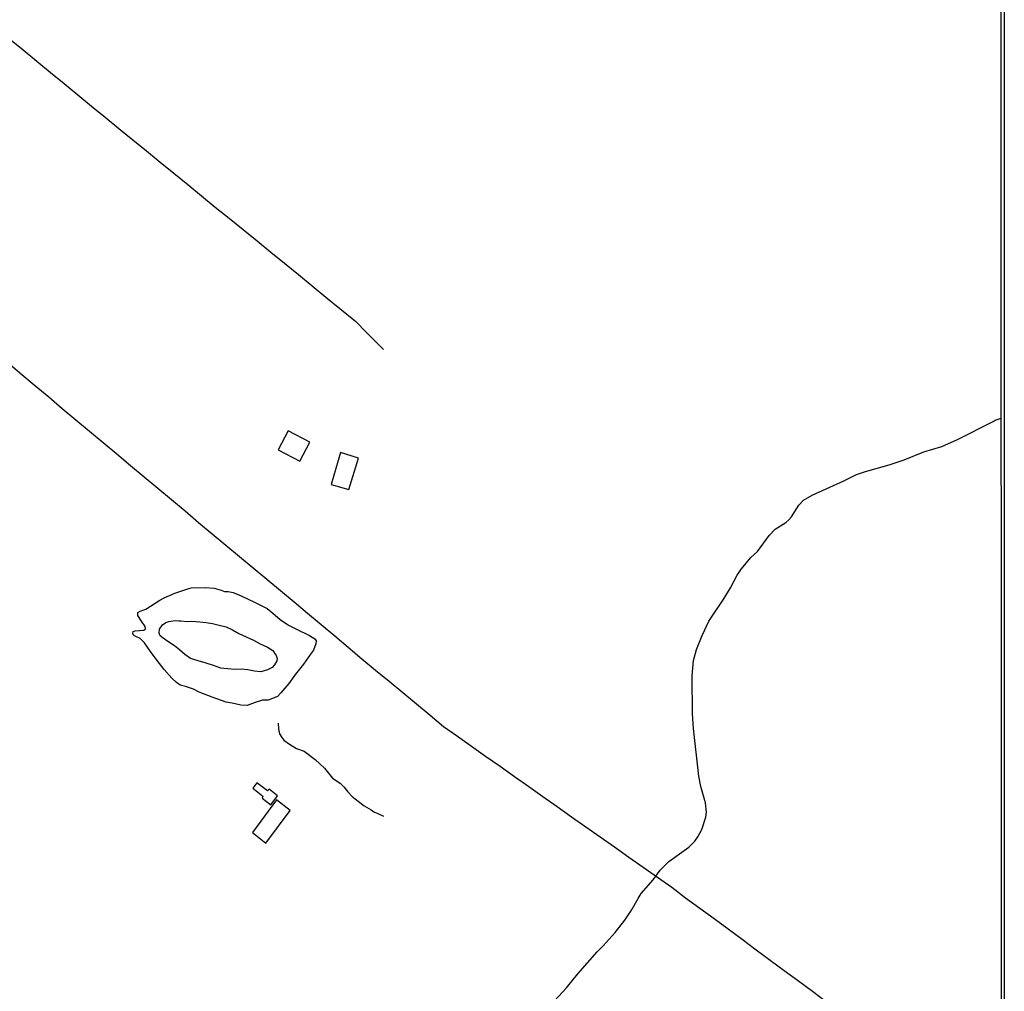
# Model space of a CAD drawing. Units: millimetres. Extents: x 190366 to 192776, y 1660434 to 1663208.
# Drawn here: x 192457 to 192776, y 1661658 to 1661973 of the extents above; entities that cross this region are included whole.
import ezdxf

# ---------------------------------------------------------------- set-up
doc = ezdxf.new("R2010")
doc.units = ezdxf.units.MM
doc.header["$MEASUREMENT"] = 0
for name, color, linetype in [('IMAGEM', 7, 'CONTINUOUS'), ('V-EDIFICACAO', 2, 'CONTINUOUS'), ('V-LAGOA', 5, 'CONTINUOUS'), ('V-LOTE', 1, 'CONTINUOUS'), ('V-TALVEGUE', 7, 'CONTINUOUS'), ('V-VALETA', 6, 'CONTINUOUS'), ('X-LIMITE_5000', 7, 'CONTINUOUS')]:
    doc.layers.add(name, color=color, linetype=linetype)
picture_1 = doc.add_image_def('image1.jpg', size_in_pixel=(4016, 4621))

msp = doc.modelspace()

# ---------------------------------------------------------------- linework, layer by layer
at = {"layer": 'V-EDIFICACAO'}
for points in [[(192543.6, 1661839.54), (192540.37, 1661833.34), (192547.39, 1661829.65), (192550.67, 1661835.86), (192543.6, 1661839.54)], [(192560.65, 1661832.48), (192557.61, 1661822.16), (192563.36, 1661820.51), (192566.5, 1661830.67), (192560.65, 1661832.48)], [(192533.48, 1661725.34), (192532.16, 1661723.53), (192535.4, 1661721.03), (192535.15, 1661720.31), (192538.02, 1661718.21), (192540.19, 1661721.14), (192537.49, 1661723.25), (192536.93, 1661722.75), (192533.48, 1661725.34)], [(192532.03, 1661709.2), (192536.41, 1661705.77), (192544.29, 1661716.31), (192539.88, 1661719.74), (192532.03, 1661709.2)]]:
    msp.add_lwpolyline(points, close=True, dxfattribs=at)
at = {"layer": 'V-LAGOA', "flags": 128}
for points in [[(192512.17, 1661788.54), (192516.7, 1661788.69), (192519.65, 1661788.51), (192521.85, 1661787.8), (192522.93, 1661787.37), (192524.13, 1661787.42), (192525.83, 1661787.07), (192528.55, 1661785.88), (192532.7, 1661783.95), (192536.83, 1661781.85), (192538.67, 1661780.39), (192541.06, 1661778.29), (192543.77, 1661776.46), (192546.37, 1661775.22), (192550.56, 1661773.16), (192552.3, 1661772.06), (192552.68, 1661771.42), (192552.61, 1661770.38), (192551.85, 1661768.32), (192550.87, 1661767.04), (192548.6, 1661763.82), (192546.01, 1661760.59), (192543.83, 1661757.5), (192541.23, 1661754.49), (192540.19, 1661753.35), (192537.17, 1661752.16), (192535.26, 1661752.1), (192532.91, 1661751.39), (192530.28, 1661750.43), (192528.31, 1661750.5), (192525.49, 1661751.2), (192523.5, 1661751.5), (192518.95, 1661753.08), (192514.77, 1661754.78), (192512.89, 1661755.74), (192510.29, 1661756.52), (192508.59, 1661757.01), (192507.44, 1661757.91), (192505.92, 1661759.27), (192503.42, 1661762.06), (192501.07, 1661765.02), (192498.94, 1661767.93), (192496.96, 1661770.76), (192495.65, 1661772.15), (192494.17, 1661772.77), (192493.45, 1661773.22), (192493.25, 1661773.78), (192493.32, 1661774.41), (192493.96, 1661774.59), (192495.43, 1661774.78), (192496.84, 1661774.84), (192497.32, 1661775.29), (192497.19, 1661776.08), (192496.09, 1661777.78), (192494.85, 1661779.56), (192494.82, 1661780.6), (192495.61, 1661781.02), (192497.47, 1661781.63), (192499.01, 1661782.59), (192501.98, 1661784.56), (192503.38, 1661785.37), (192506.89, 1661786.8), (192507.49, 1661787.09), (192511.44, 1661788.38), (192512.17, 1661788.54)], [(192508.81, 1661777.84), (192510.81, 1661777.7), (192512.37, 1661777.76), (192513.82, 1661777.71), (192514.93, 1661777.6), (192517.02, 1661777.29), (192519.12, 1661776.98), (192521.27, 1661776.43), (192523.51, 1661775.88), (192525.56, 1661774.93), (192527.61, 1661773.78), (192529.98, 1661772.68), (192532.37, 1661771.59), (192534.59, 1661770.45), (192536.92, 1661769.36), (192538.62, 1661768.23), (192539.25, 1661767.38), (192539.78, 1661766.62), (192540.07, 1661765.7), (192540, 1661764.88), (192539.2, 1661763.65), (192538.48, 1661762.7), (192536.91, 1661761.98), (192534.75, 1661761.34), (192532.67, 1661761.55), (192530.59, 1661761.98), (192528.53, 1661762.18), (192526.32, 1661762.12), (192524.02, 1661762.25), (192521.77, 1661762.56), (192519.44, 1661763.39), (192516.98, 1661764.14), (192514.48, 1661764.86), (192511.98, 1661765.61), (192510.1, 1661766.92), (192508.35, 1661768.44), (192506.74, 1661769.8), (192504.89, 1661770.96), (192503.04, 1661772.22), (192502.11, 1661772.99), (192501.74, 1661773.83), (192501.91, 1661775.2), (192502.9, 1661776.61), (192503.98, 1661777.31), (192504.96, 1661777.65), (192507, 1661778.03), (192508.14, 1661777.88), (192508.82, 1661777.83)]]:
    msp.add_lwpolyline(points, close=True, dxfattribs=at)
at = {"layer": 'V-LOTE'}
for points in [[(192453.21, 1661966.75), (192457.65, 1661963.11), (192462.09, 1661959.47), (192466.53, 1661955.83), (192470.97, 1661952.19), (192475.41, 1661948.55), (192479.85, 1661944.91), (192484.29, 1661941.27), (192488.73, 1661937.63), (192493.17, 1661933.99), (192497.61, 1661930.35), (192502.05, 1661926.71), (192506.55, 1661923.1), (192511.05, 1661919.49), (192515.52, 1661915.82), (192519.98, 1661912.15), (192524.52, 1661908.51), (192529.06, 1661904.87), (192533.6, 1661901.23), (192537.97, 1661897.55), (192542.5, 1661893.88), (192546.94, 1661890.21), (192551.42, 1661886.54), (192555.9, 1661882.87), (192560.44, 1661879.22), (192564.97, 1661875.55), (192565.52, 1661875.11), (192569.18, 1661871.34), (192573.24, 1661867.22), (192574.53, 1661865.96)], [(192451.85, 1661862.32), (192456.58, 1661858.39), (192461.2, 1661854.45), (192465.92, 1661850.55), (192470.29, 1661846.79), (192474.73, 1661843.1), (192479.19, 1661839.41), (192483.56, 1661835.69), (192488.02, 1661832.01), (192492.42, 1661828.3), (192496.85, 1661824.59), (192501.33, 1661820.94), (192505.73, 1661817.22), (192510.17, 1661813.53), (192514.54, 1661809.81), (192518.98, 1661806.13), (192523.42, 1661802.45), (192527.84, 1661798.76), (192532.28, 1661795.09), (192536.74, 1661791.42), (192541.14, 1661787.73), (192545.54, 1661784.04), (192549.94, 1661780.35), (192554.34, 1661776.66), (192558.74, 1661772.97), (192563.14, 1661769.28), (192567.54, 1661765.59), (192571.94, 1661761.9), (192576.42, 1661758.26), (192580.86, 1661754.59), (192585.3, 1661750.92), (192589.7, 1661747.23), (192594.1, 1661743.54), (192598.6, 1661740.44), (192603.15, 1661737.17), (192607.74, 1661733.92), (192612.4, 1661730.67), (192617.05, 1661727.4), (192621.7, 1661724.13), (192626.35, 1661720.86), (192631, 1661717.59), (192635.65, 1661714.32), (192640.3, 1661711.05), (192644.94, 1661707.78), (192649.58, 1661704.51), (192654.22, 1661701.24), (192658.86, 1661697.97), (192663.5, 1661694.7), (192668.14, 1661691.43), (192672.64, 1661688.01), (192677.25, 1661684.65), (192681.87, 1661681.29), (192686.44, 1661677.91), (192690.98, 1661674.53), (192695.51, 1661671.15), (192700.06, 1661667.77), (192704.61, 1661664.39), (192709.23, 1661661.05), (192713.78, 1661657.67), (192718.33, 1661654.29)]]:
    msp.add_lwpolyline(points, dxfattribs=at)
at = {"layer": 'V-TALVEGUE'}
msp.add_lwpolyline([(192627.5, 1661651.76), (192633.97, 1661658.77), (192637.67, 1661663.38), (192643.9, 1661670.45), (192645.9, 1661672.44), (192649.81, 1661676.79), (192652.89, 1661680.77), (192655.13, 1661683.98), (192657.2, 1661687.8), (192658.24, 1661689.41), (192662.09, 1661693.85), (192664.4, 1661696.94), (192667.15, 1661699.83), (192673.71, 1661704.46), (192675.62, 1661706.38), (192676.64, 1661707.82), (192677.88, 1661710.22), (192679.22, 1661714.18), (192679.4, 1661715.78), (192679.07, 1661718.81), (192677.54, 1661724.12), (192676.96, 1661727.43), (192675.21, 1661742.91), (192674.92, 1661747.73), (192674.8, 1661760), (192675.22, 1661765.01), (192676.2, 1661768.54), (192677.98, 1661773.13), (192680.2, 1661777.72), (192685.05, 1661785.04), (192687.16, 1661788.54), (192689.38, 1661792.73), (192690.79, 1661794.71), (192693.84, 1661798.39), (192696.01, 1661800.4), (192699.72, 1661805.61), (192701.69, 1661807.63), (192705.14, 1661809.77), (192706.12, 1661810.6), (192707.03, 1661811.66), (192709.41, 1661815.43), (192710.86, 1661817.04), (192713.68, 1661818.64), (192723.97, 1661823.3), (192728.14, 1661825.35), (192731.03, 1661826.33), (192738.75, 1661828.51), (192743.58, 1661830.14), (192749.98, 1661832.71), (192755.77, 1661834.49), (192760.89, 1661836.76), (192772.49, 1661842.54), (192773.06, 1661843), (192775.02, 1661843.64)], dxfattribs=at)
at = {"layer": 'V-VALETA'}
msp.add_lwpolyline([(192540.35, 1661744.65), (192540.45, 1661742.85), (192540.82, 1661741.23), (192541.57, 1661739.99), (192542.25, 1661739.17), (192544.07, 1661737.87), (192546.38, 1661736.41), (192548.79, 1661735.55), (192552.38, 1661732.91), (192555.45, 1661730.04), (192558.03, 1661726.81), (192560.52, 1661725.21), (192561.71, 1661724.05), (192563.03, 1661722.34), (192564.42, 1661720.91), (192568.26, 1661717.89), (192570.53, 1661716.55), (192571.42, 1661715.9), (192572.75, 1661715.41), (192574.58, 1661714.49)], dxfattribs=at)
at = {"layer": 'X-LIMITE_5000'}
msp.add_lwpolyline([(190365.5, 1663205.66), (190847.22, 1663206.07), (191328.95, 1663206.46), (191810.68, 1663206.83), (192292.4, 1663207.18), (192774.12, 1663207.51), (192774.49, 1662653.22), (192774.85, 1662098.94), (192775.22, 1661544.65), (192775.58, 1660990.36), (192775.95, 1660436.07), (192294.34, 1660435.74), (191812.74, 1660435.39), (191331.14, 1660435.02), (190849.53, 1660434.63), (190367.93, 1660434.22), (190367.44, 1660988.51), (190366.96, 1661542.8), (190366.47, 1662097.09), (190365.98, 1662651.38), (190365.5, 1663205.66)], dxfattribs=at)

# ---------------------------------------------------------------- referenced raster images: frames only (the image files are external)
at = {"layer": 'IMAGEM'}
image = msp.add_image(picture_1, insert=(190365.88, 1660434.22), size_in_units=(2410.2, 2773.29), dxfattribs=at)
image.dxf.flags = 7

doc.saveas('drawing.dxf')
